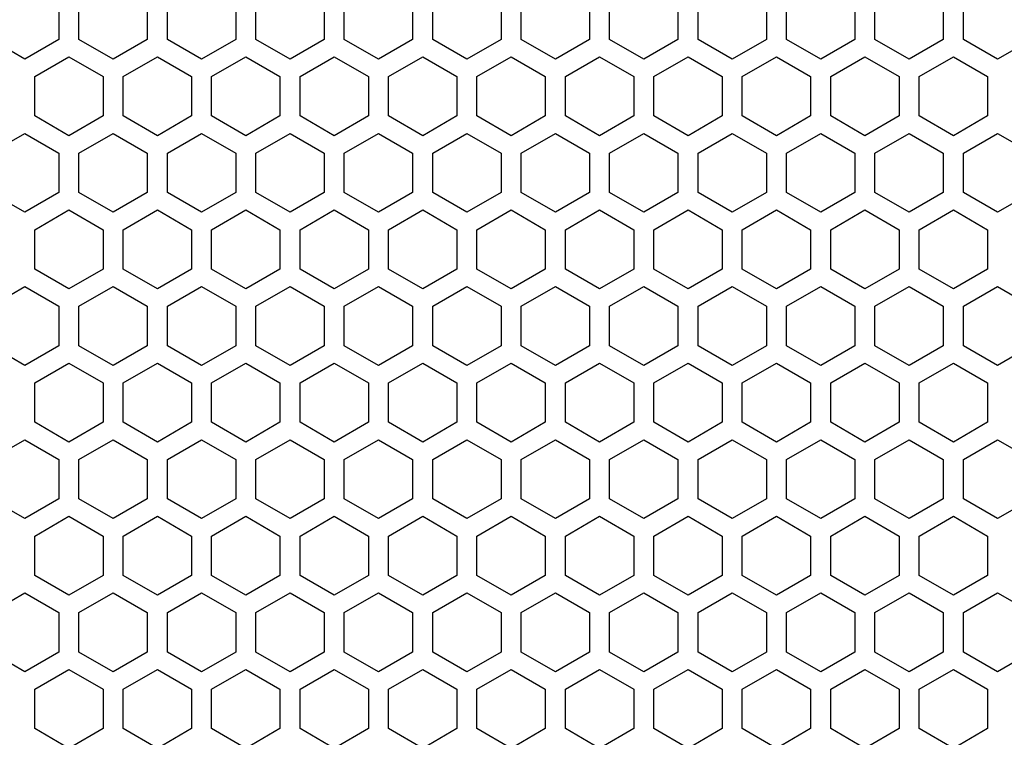
# Model space of a CAD drawing. Extents: x -1085 to 2274, y -767 to 1608.
# Drawn here: x 345 to 418, y 263 to 317 of the extents above; entities that cross this region are included whole.
import ezdxf

# ---------------------------------------------------------------- set-up
doc = ezdxf.new("R2010")
doc.units = 0
doc.layers.get('0').update_dxf_attribs({"linetype": 'CONTINUOUS'})

msp = doc.modelspace()

# ---------------------------------------------------------------- linework, layer by layer
at = {"color": 7}
for p, q in [((347.827026, 318.174805), (347.827026, 315.230347)), ((349.327026, 315.230347), (349.327026, 318.174805)), ((354.427124, 318.174805), (354.427124, 315.230347)), ((355.927124, 315.230347), (355.927124, 318.174805)), ((361.027222, 318.174805), (361.027222, 315.230347)), ((362.527222, 315.230347), (362.527222, 318.174805)), ((367.627075, 318.174805), (367.627075, 315.230347)), ((369.127075, 315.230347), (369.127075, 318.174805)), ((374.226929, 318.174805), (374.226929, 315.230347)), ((375.727173, 315.230347), (375.727173, 318.174805)), ((380.827271, 318.174805), (380.827271, 315.230347)), ((382.327026, 315.230347), (382.327026, 318.174805)), ((387.427124, 318.174805), (387.427124, 315.230347)), ((388.92688, 315.230347), (388.92688, 318.174805)), ((394.026978, 318.174805), (394.026978, 315.230347)), ((395.527222, 315.230347), (395.527222, 318.174805)), ((400.627075, 318.174805), (400.627075, 315.230347)), ((402.127075, 315.230347), (402.127075, 318.174805)), ((407.227173, 318.174805), (407.227173, 315.230347)), ((408.726929, 315.230347), (408.726929, 318.174805)), ((413.827026, 318.174805), (413.827026, 315.230347)), ((415.327026, 315.230347), (415.327026, 318.174805)), ((345.276978, 313.758057), (342.727173, 315.230347)), ((347.827026, 315.230347), (345.276978, 313.758057)), ((351.877075, 313.758057), (349.327026, 315.230347)), ((354.427124, 315.230347), (351.877075, 313.758057)), ((358.477173, 313.758057), (355.927124, 315.230347)), ((361.027222, 315.230347), (358.477173, 313.758057)), ((365.077026, 313.758057), (362.527222, 315.230347)), ((367.627075, 315.230347), (365.077026, 313.758057)), ((371.677124, 313.758057), (369.127075, 315.230347)), ((374.226929, 315.230347), (371.677124, 313.758057)), ((378.276978, 313.758057), (375.727173, 315.230347)), ((380.827271, 315.230347), (378.276978, 313.758057)), ((384.877075, 313.758057), (382.327026, 315.230347)), ((387.427124, 315.230347), (384.877075, 313.758057)), ((391.477173, 313.758057), (388.92688, 315.230347)), ((394.026978, 315.230347), (391.477173, 313.758057)), ((398.077026, 313.758057), (395.527222, 315.230347)), ((400.627075, 315.230347), (398.077026, 313.758057)), ((404.677124, 313.758057), (402.127075, 315.230347)), ((407.227173, 315.230347), (404.677124, 313.758057)), ((411.277222, 313.758057), (408.726929, 315.230347)), ((413.827026, 315.230347), (411.277222, 313.758057)), ((417.877075, 313.758057), (415.327026, 315.230347)), ((420.427124, 315.230347), (417.877075, 313.758057)), ((346.027222, 312.458984), (348.577026, 313.931274)), ((348.577026, 313.931274), (351.127075, 312.458984)), ((352.627075, 312.458984), (355.17688, 313.931274)), ((355.17688, 313.931274), (357.727173, 312.458984)), ((359.226929, 312.458984), (361.777222, 313.931274)), ((361.777222, 313.931274), (364.327026, 312.458984)), ((365.827271, 312.458984), (368.377075, 313.931274)), ((368.377075, 313.931274), (370.927124, 312.458984)), ((372.427124, 312.458984), (374.976929, 313.931274)), ((374.976929, 313.931274), (377.527222, 312.458984)), ((379.026978, 312.458984), (381.577026, 313.931274)), ((381.577026, 313.931274), (384.127075, 312.458984)), ((385.627075, 312.458984), (388.177124, 313.931274)), ((388.177124, 313.931274), (390.727173, 312.458984)), ((392.227173, 312.458984), (394.777222, 313.931274)), ((394.777222, 313.931274), (397.327026, 312.458984)), ((398.827026, 312.458984), (401.377075, 313.931274)), ((401.377075, 313.931274), (403.92688, 312.458984)), ((405.427124, 312.458984), (407.976929, 313.931274)), ((407.976929, 313.931274), (410.527222, 312.458984)), ((412.026978, 312.458984), (414.577271, 313.931274)), ((414.577271, 313.931274), (417.127075, 312.458984)), ((346.027222, 309.514526), (346.027222, 312.458984)), ((351.127075, 312.458984), (351.127075, 309.514526)), ((352.627075, 309.514526), (352.627075, 312.458984)), ((357.727173, 312.458984), (357.727173, 309.514526)), ((359.226929, 309.514526), (359.226929, 312.458984)), ((364.327026, 312.458984), (364.327026, 309.514526)), ((365.827271, 309.514526), (365.827271, 312.458984)), ((370.927124, 312.458984), (370.927124, 309.514526)), ((372.427124, 309.514526), (372.427124, 312.458984)), ((377.527222, 312.458984), (377.527222, 309.514526)), ((379.026978, 309.514526), (379.026978, 312.458984)), ((384.127075, 312.458984), (384.127075, 309.514526)), ((385.627075, 309.514526), (385.627075, 312.458984)), ((390.727173, 312.458984), (390.727173, 309.514526)), ((392.227173, 309.514526), (392.227173, 312.458984)), ((397.327026, 312.458984), (397.327026, 309.514526)), ((398.827026, 309.514526), (398.827026, 312.458984)), ((403.92688, 312.458984), (403.92688, 309.514526)), ((405.427124, 309.514526), (405.427124, 312.458984)), ((410.527222, 312.458984), (410.527222, 309.514526)), ((412.026978, 309.514526), (412.026978, 312.458984)), ((417.127075, 312.458984), (417.127075, 309.514526)), ((348.577026, 308.042358), (346.027222, 309.514526)), ((351.127075, 309.514526), (348.577026, 308.042358)), ((355.17688, 308.042358), (352.627075, 309.514526)), ((357.727173, 309.514526), (355.17688, 308.042358)), ((361.777222, 308.042358), (359.226929, 309.514526)), ((364.327026, 309.514526), (361.777222, 308.042358)), ((368.377075, 308.042358), (365.827271, 309.514526)), ((370.927124, 309.514526), (368.377075, 308.042358)), ((374.976929, 308.042358), (372.427124, 309.514526)), ((377.527222, 309.514526), (374.976929, 308.042358)), ((381.577026, 308.042358), (379.026978, 309.514526)), ((384.127075, 309.514526), (381.577026, 308.042358)), ((388.177124, 308.042358), (385.627075, 309.514526)), ((390.727173, 309.514526), (388.177124, 308.042358)), ((394.777222, 308.042358), (392.227173, 309.514526)), ((397.327026, 309.514526), (394.777222, 308.042358)), ((401.377075, 308.042358), (398.827026, 309.514526)), ((403.92688, 309.514526), (401.377075, 308.042358)), ((407.976929, 308.042358), (405.427124, 309.514526)), ((410.527222, 309.514526), (407.976929, 308.042358)), ((414.577271, 308.042358), (412.026978, 309.514526)), ((417.127075, 309.514526), (414.577271, 308.042358)), ((342.727173, 306.743286), (345.276978, 308.215576)), ((345.276978, 308.215576), (347.827026, 306.743286)), ((349.327026, 306.743286), (351.877075, 308.215576)), ((351.877075, 308.215576), (354.427124, 306.743286)), ((355.927124, 306.743286), (358.477173, 308.215576)), ((358.477173, 308.215576), (361.027222, 306.743286)), ((362.527222, 306.743286), (365.077026, 308.215576)), ((365.077026, 308.215576), (367.627075, 306.743286)), ((369.127075, 306.743286), (371.677124, 308.215576)), ((371.677124, 308.215576), (374.226929, 306.743286)), ((375.727173, 306.743286), (378.276978, 308.215576)), ((378.276978, 308.215576), (380.827271, 306.743286)), ((382.327026, 306.743286), (384.877075, 308.215576)), ((384.877075, 308.215576), (387.427124, 306.743286)), ((388.92688, 306.743286), (391.477173, 308.215576)), ((391.477173, 308.215576), (394.026978, 306.743286)), ((395.527222, 306.743286), (398.077026, 308.215576)), ((398.077026, 308.215576), (400.627075, 306.743286)), ((402.127075, 306.743286), (404.677124, 308.215576)), ((404.677124, 308.215576), (407.227173, 306.743286)), ((408.726929, 306.743286), (411.277222, 308.215576)), ((411.277222, 308.215576), (413.827026, 306.743286)), ((415.327026, 306.743286), (417.877075, 308.215576)), ((417.877075, 308.215576), (420.427124, 306.743286)), ((347.827026, 306.743286), (347.827026, 303.798706)), ((349.327026, 303.798706), (349.327026, 306.743286)), ((354.427124, 306.743286), (354.427124, 303.798706)), ((355.927124, 303.798706), (355.927124, 306.743286)), ((361.027222, 306.743286), (361.027222, 303.798706)), ((362.527222, 303.798706), (362.527222, 306.743286)), ((367.627075, 306.743286), (367.627075, 303.798706)), ((369.127075, 303.798706), (369.127075, 306.743286)), ((374.226929, 306.743286), (374.226929, 303.798706)), ((375.727173, 303.798706), (375.727173, 306.743286)), ((380.827271, 306.743286), (380.827271, 303.798706)), ((382.327026, 303.798706), (382.327026, 306.743286)), ((387.427124, 306.743286), (387.427124, 303.798706)), ((388.92688, 303.798706), (388.92688, 306.743286)), ((394.026978, 306.743286), (394.026978, 303.798706)), ((395.527222, 303.798706), (395.527222, 306.743286)), ((400.627075, 306.743286), (400.627075, 303.798706)), ((402.127075, 303.798706), (402.127075, 306.743286)), ((407.227173, 306.743286), (407.227173, 303.798706)), ((408.726929, 303.798706), (408.726929, 306.743286)), ((413.827026, 306.743286), (413.827026, 303.798706)), ((415.327026, 303.798706), (415.327026, 306.743286)), ((345.276978, 302.326538), (342.727173, 303.798706)), ((347.827026, 303.798706), (345.276978, 302.326538)), ((351.877075, 302.326538), (349.327026, 303.798706)), ((354.427124, 303.798706), (351.877075, 302.326538)), ((358.477173, 302.326538), (355.927124, 303.798706)), ((361.027222, 303.798706), (358.477173, 302.326538)), ((365.077026, 302.326538), (362.527222, 303.798706)), ((367.627075, 303.798706), (365.077026, 302.326538)), ((371.677124, 302.326538), (369.127075, 303.798706)), ((374.226929, 303.798706), (371.677124, 302.326538)), ((378.276978, 302.326538), (375.727173, 303.798706)), ((380.827271, 303.798706), (378.276978, 302.326538)), ((384.877075, 302.326538), (382.327026, 303.798706)), ((387.427124, 303.798706), (384.877075, 302.326538)), ((391.477173, 302.326538), (388.92688, 303.798706)), ((394.026978, 303.798706), (391.477173, 302.326538)), ((398.077026, 302.326538), (395.527222, 303.798706)), ((400.627075, 303.798706), (398.077026, 302.326538)), ((404.677124, 302.326538), (402.127075, 303.798706)), ((407.227173, 303.798706), (404.677124, 302.326538)), ((411.277222, 302.326538), (408.726929, 303.798706)), ((413.827026, 303.798706), (411.277222, 302.326538)), ((417.877075, 302.326538), (415.327026, 303.798706)), ((420.427124, 303.798706), (417.877075, 302.326538)), ((346.027222, 301.027466), (348.577026, 302.499756)), ((348.577026, 302.499756), (351.127075, 301.027466)), ((352.627075, 301.027466), (355.17688, 302.499756)), ((355.17688, 302.499756), (357.727173, 301.027466)), ((359.226929, 301.027466), (361.777222, 302.499756)), ((361.777222, 302.499756), (364.327026, 301.027466)), ((365.827271, 301.027466), (368.377075, 302.499756)), ((368.377075, 302.499756), (370.927124, 301.027466)), ((372.427124, 301.027466), (374.976929, 302.499756)), ((374.976929, 302.499756), (377.527222, 301.027466)), ((379.026978, 301.027466), (381.577026, 302.499756)), ((381.577026, 302.499756), (384.127075, 301.027466)), ((385.627075, 301.027466), (388.177124, 302.499756)), ((388.177124, 302.499756), (390.727173, 301.027466)), ((392.227173, 301.027466), (394.777222, 302.499756)), ((394.777222, 302.499756), (397.327026, 301.027466)), ((398.827026, 301.027466), (401.377075, 302.499756)), ((401.377075, 302.499756), (403.92688, 301.027466)), ((405.427124, 301.027466), (407.976929, 302.499756)), ((407.976929, 302.499756), (410.527222, 301.027466)), ((412.026978, 301.027466), (414.577271, 302.499756)), ((414.577271, 302.499756), (417.127075, 301.027466)), ((346.027222, 298.083008), (346.027222, 301.027466)), ((351.127075, 301.027466), (351.127075, 298.083008)), ((352.627075, 298.083008), (352.627075, 301.027466)), ((357.727173, 301.027466), (357.727173, 298.083008)), ((359.226929, 298.083008), (359.226929, 301.027466)), ((364.327026, 301.027466), (364.327026, 298.083008)), ((365.827271, 298.083008), (365.827271, 301.027466)), ((370.927124, 301.027466), (370.927124, 298.083008)), ((372.427124, 298.083008), (372.427124, 301.027466)), ((377.527222, 301.027466), (377.527222, 298.083008)), ((379.026978, 298.083008), (379.026978, 301.027466)), ((384.127075, 301.027466), (384.127075, 298.083008)), ((385.627075, 298.083008), (385.627075, 301.027466)), ((390.727173, 301.027466), (390.727173, 298.083008)), ((392.227173, 298.083008), (392.227173, 301.027466)), ((397.327026, 301.027466), (397.327026, 298.083008)), ((398.827026, 298.083008), (398.827026, 301.027466)), ((403.92688, 301.027466), (403.92688, 298.083008)), ((405.427124, 298.083008), (405.427124, 301.027466)), ((410.527222, 301.027466), (410.527222, 298.083008)), ((412.026978, 298.083008), (412.026978, 301.027466)), ((417.127075, 301.027466), (417.127075, 298.083008)), ((348.577026, 296.610718), (346.027222, 298.083008)), ((351.127075, 298.083008), (348.577026, 296.610718)), ((355.17688, 296.610718), (352.627075, 298.083008)), ((357.727173, 298.083008), (355.17688, 296.610718)), ((361.777222, 296.610718), (359.226929, 298.083008)), ((364.327026, 298.083008), (361.777222, 296.610718)), ((368.377075, 296.610718), (365.827271, 298.083008)), ((370.927124, 298.083008), (368.377075, 296.610718)), ((374.976929, 296.610718), (372.427124, 298.083008)), ((377.527222, 298.083008), (374.976929, 296.610718)), ((381.577026, 296.610718), (379.026978, 298.083008)), ((384.127075, 298.083008), (381.577026, 296.610718)), ((388.177124, 296.610718), (385.627075, 298.083008)), ((390.727173, 298.083008), (388.177124, 296.610718)), ((394.777222, 296.610718), (392.227173, 298.083008)), ((397.327026, 298.083008), (394.777222, 296.610718)), ((401.377075, 296.610718), (398.827026, 298.083008)), ((403.92688, 298.083008), (401.377075, 296.610718)), ((407.976929, 296.610718), (405.427124, 298.083008)), ((410.527222, 298.083008), (407.976929, 296.610718)), ((414.577271, 296.610718), (412.026978, 298.083008)), ((417.127075, 298.083008), (414.577271, 296.610718)), ((342.727173, 295.311646), (345.276978, 296.783936)), ((345.276978, 296.783936), (347.827026, 295.311646)), ((349.327026, 295.311646), (351.877075, 296.783936)), ((351.877075, 296.783936), (354.427124, 295.311646)), ((355.927124, 295.311646), (358.477173, 296.783936)), ((358.477173, 296.783936), (361.027222, 295.311646)), ((362.527222, 295.311646), (365.077026, 296.783936)), ((365.077026, 296.783936), (367.627075, 295.311646)), ((369.127075, 295.311646), (371.677124, 296.783936)), ((371.677124, 296.783936), (374.226929, 295.311646)), ((375.727173, 295.311646), (378.276978, 296.783936)), ((378.276978, 296.783936), (380.827271, 295.311646)), ((382.327026, 295.311646), (384.877075, 296.783936)), ((384.877075, 296.783936), (387.427124, 295.311646)), ((388.92688, 295.311646), (391.477173, 296.783936)), ((391.477173, 296.783936), (394.026978, 295.311646)), ((395.527222, 295.311646), (398.077026, 296.783936)), ((398.077026, 296.783936), (400.627075, 295.311646)), ((402.127075, 295.311646), (404.677124, 296.783936)), ((404.677124, 296.783936), (407.227173, 295.311646)), ((408.726929, 295.311646), (411.277222, 296.783936)), ((411.277222, 296.783936), (413.827026, 295.311646)), ((415.327026, 295.311646), (417.877075, 296.783936)), ((417.877075, 296.783936), (420.427124, 295.311646)), ((347.827026, 295.311646), (347.827026, 292.367188)), ((349.327026, 292.367188), (349.327026, 295.311646)), ((354.427124, 295.311646), (354.427124, 292.367188)), ((355.927124, 292.367188), (355.927124, 295.311646)), ((361.027222, 295.311646), (361.027222, 292.367188)), ((362.527222, 292.367188), (362.527222, 295.311646)), ((367.627075, 295.311646), (367.627075, 292.367188)), ((369.127075, 292.367188), (369.127075, 295.311646)), ((374.226929, 295.311646), (374.226929, 292.367188)), ((375.727173, 292.367188), (375.727173, 295.311646)), ((380.827271, 295.311646), (380.827271, 292.367188)), ((382.327026, 292.367188), (382.327026, 295.311646)), ((387.427124, 295.311646), (387.427124, 292.367188)), ((388.92688, 292.367188), (388.92688, 295.311646)), ((394.026978, 295.311646), (394.026978, 292.367188)), ((395.527222, 292.367188), (395.527222, 295.311646)), ((400.627075, 295.311646), (400.627075, 292.367188)), ((402.127075, 292.367188), (402.127075, 295.311646)), ((407.227173, 295.311646), (407.227173, 292.367188)), ((408.726929, 292.367188), (408.726929, 295.311646)), ((413.827026, 295.311646), (413.827026, 292.367188)), ((415.327026, 292.367188), (415.327026, 295.311646)), ((345.276978, 290.89502), (342.727173, 292.367188)), ((347.827026, 292.367188), (345.276978, 290.89502)), ((351.877075, 290.89502), (349.327026, 292.367188)), ((354.427124, 292.367188), (351.877075, 290.89502)), ((358.477173, 290.89502), (355.927124, 292.367188)), ((361.027222, 292.367188), (358.477173, 290.89502)), ((365.077026, 290.89502), (362.527222, 292.367188)), ((367.627075, 292.367188), (365.077026, 290.89502)), ((371.677124, 290.89502), (369.127075, 292.367188)), ((374.226929, 292.367188), (371.677124, 290.89502)), ((378.276978, 290.89502), (375.727173, 292.367188)), ((380.827271, 292.367188), (378.276978, 290.89502)), ((384.877075, 290.89502), (382.327026, 292.367188)), ((387.427124, 292.367188), (384.877075, 290.89502)), ((391.477173, 290.89502), (388.92688, 292.367188)), ((394.026978, 292.367188), (391.477173, 290.89502)), ((398.077026, 290.89502), (395.527222, 292.367188)), ((400.627075, 292.367188), (398.077026, 290.89502)), ((404.677124, 290.89502), (402.127075, 292.367188)), ((407.227173, 292.367188), (404.677124, 290.89502)), ((411.277222, 290.89502), (408.726929, 292.367188)), ((413.827026, 292.367188), (411.277222, 290.89502)), ((417.877075, 290.89502), (415.327026, 292.367188)), ((420.427124, 292.367188), (417.877075, 290.89502)), ((346.027222, 289.595947), (348.577026, 291.068237)), ((348.577026, 291.068237), (351.127075, 289.595947)), ((352.627075, 289.595947), (355.17688, 291.068237)), ((355.17688, 291.068237), (357.727173, 289.595947)), ((359.226929, 289.595947), (361.777222, 291.068237)), ((361.777222, 291.068237), (364.327026, 289.595947)), ((365.827271, 289.595947), (368.377075, 291.068237)), ((368.377075, 291.068237), (370.927124, 289.595947)), ((372.427124, 289.595947), (374.976929, 291.068237)), ((374.976929, 291.068237), (377.527222, 289.595947)), ((379.026978, 289.595947), (381.577026, 291.068237)), ((381.577026, 291.068237), (384.127075, 289.595947)), ((385.627075, 289.595947), (388.177124, 291.068237)), ((388.177124, 291.068237), (390.727173, 289.595947)), ((392.227173, 289.595947), (394.777222, 291.068237)), ((394.777222, 291.068237), (397.327026, 289.595947)), ((398.827026, 289.595947), (401.377075, 291.068237)), ((401.377075, 291.068237), (403.92688, 289.595947)), ((405.427124, 289.595947), (407.976929, 291.068237)), ((407.976929, 291.068237), (410.527222, 289.595947)), ((412.026978, 289.595947), (414.577271, 291.068237)), ((414.577271, 291.068237), (417.127075, 289.595947)), ((346.027222, 286.651489), (346.027222, 289.595947)), ((351.127075, 289.595947), (351.127075, 286.651489)), ((352.627075, 286.651489), (352.627075, 289.595947)), ((357.727173, 289.595947), (357.727173, 286.651489)), ((359.226929, 286.651489), (359.226929, 289.595947)), ((364.327026, 289.595947), (364.327026, 286.651489)), ((365.827271, 286.651489), (365.827271, 289.595947)), ((370.927124, 289.595947), (370.927124, 286.651489)), ((372.427124, 286.651489), (372.427124, 289.595947)), ((377.527222, 289.595947), (377.527222, 286.651489)), ((379.026978, 286.651489), (379.026978, 289.595947)), ((384.127075, 289.595947), (384.127075, 286.651489)), ((385.627075, 286.651489), (385.627075, 289.595947)), ((390.727173, 289.595947), (390.727173, 286.651489)), ((392.227173, 286.651489), (392.227173, 289.595947)), ((397.327026, 289.595947), (397.327026, 286.651489)), ((398.827026, 286.651489), (398.827026, 289.595947)), ((403.92688, 289.595947), (403.92688, 286.651489)), ((405.427124, 286.651489), (405.427124, 289.595947)), ((410.527222, 289.595947), (410.527222, 286.651489)), ((412.026978, 286.651489), (412.026978, 289.595947)), ((417.127075, 289.595947), (417.127075, 286.651489)), ((348.577026, 285.179199), (346.027222, 286.651489)), ((351.127075, 286.651489), (348.577026, 285.179199)), ((355.17688, 285.179199), (352.627075, 286.651489)), ((357.727173, 286.651489), (355.17688, 285.179199)), ((361.777222, 285.179199), (359.226929, 286.651489)), ((364.327026, 286.651489), (361.777222, 285.179199)), ((368.377075, 285.179199), (365.827271, 286.651489)), ((370.927124, 286.651489), (368.377075, 285.179199)), ((374.976929, 285.179199), (372.427124, 286.651489)), ((377.527222, 286.651489), (374.976929, 285.179199)), ((381.577026, 285.179199), (379.026978, 286.651489)), ((384.127075, 286.651489), (381.577026, 285.179199)), ((388.177124, 285.179199), (385.627075, 286.651489)), ((390.727173, 286.651489), (388.177124, 285.179199)), ((394.777222, 285.179199), (392.227173, 286.651489)), ((397.327026, 286.651489), (394.777222, 285.179199)), ((401.377075, 285.179199), (398.827026, 286.651489)), ((403.92688, 286.651489), (401.377075, 285.179199)), ((407.976929, 285.179199), (405.427124, 286.651489)), ((410.527222, 286.651489), (407.976929, 285.179199)), ((414.577271, 285.179199), (412.026978, 286.651489)), ((417.127075, 286.651489), (414.577271, 285.179199)), ((342.727173, 283.880127), (345.276978, 285.352417)), ((345.276978, 285.352417), (347.827026, 283.880127)), ((349.327026, 283.880127), (351.877075, 285.352417)), ((351.877075, 285.352417), (354.427124, 283.880127)), ((355.927124, 283.880127), (358.477173, 285.352417)), ((358.477173, 285.352417), (361.027222, 283.880127)), ((362.527222, 283.880127), (365.077026, 285.352417)), ((365.077026, 285.352417), (367.627075, 283.880127)), ((369.127075, 283.880127), (371.677124, 285.352417)), ((371.677124, 285.352417), (374.226929, 283.880127)), ((375.727173, 283.880127), (378.276978, 285.352417)), ((378.276978, 285.352417), (380.827271, 283.880127)), ((382.327026, 283.880127), (384.877075, 285.352417)), ((384.877075, 285.352417), (387.427124, 283.880127)), ((388.92688, 283.880127), (391.477173, 285.352417)), ((391.477173, 285.352417), (394.026978, 283.880127)), ((395.527222, 283.880127), (398.077026, 285.352417)), ((398.077026, 285.352417), (400.627075, 283.880127)), ((402.127075, 283.880127), (404.677124, 285.352417)), ((404.677124, 285.352417), (407.227173, 283.880127)), ((408.726929, 283.880127), (411.277222, 285.352417)), ((411.277222, 285.352417), (413.827026, 283.880127)), ((415.327026, 283.880127), (417.877075, 285.352417)), ((417.877075, 285.352417), (420.427124, 283.880127)), ((347.827026, 283.880127), (347.827026, 280.935669)), ((349.327026, 280.935669), (349.327026, 283.880127)), ((354.427124, 283.880127), (354.427124, 280.935669)), ((355.927124, 280.935669), (355.927124, 283.880127)), ((361.027222, 283.880127), (361.027222, 280.935669)), ((362.527222, 280.935669), (362.527222, 283.880127)), ((367.627075, 283.880127), (367.627075, 280.935669)), ((369.127075, 280.935669), (369.127075, 283.880127)), ((374.226929, 283.880127), (374.226929, 280.935669)), ((375.727173, 280.935669), (375.727173, 283.880127)), ((380.827271, 283.880127), (380.827271, 280.935669)), ((382.327026, 280.935669), (382.327026, 283.880127)), ((387.427124, 283.880127), (387.427124, 280.935669)), ((388.92688, 280.935669), (388.92688, 283.880127)), ((394.026978, 283.880127), (394.026978, 280.935669)), ((395.527222, 280.935669), (395.527222, 283.880127)), ((400.627075, 283.880127), (400.627075, 280.935669)), ((402.127075, 280.935669), (402.127075, 283.880127)), ((407.227173, 283.880127), (407.227173, 280.935669)), ((408.726929, 280.935669), (408.726929, 283.880127)), ((413.827026, 283.880127), (413.827026, 280.935669)), ((415.327026, 280.935669), (415.327026, 283.880127)), ((345.276978, 279.463501), (342.727173, 280.935669)), ((347.827026, 280.935669), (345.276978, 279.463501)), ((351.877075, 279.463501), (349.327026, 280.935669)), ((354.427124, 280.935669), (351.877075, 279.463501)), ((358.477173, 279.463501), (355.927124, 280.935669)), ((361.027222, 280.935669), (358.477173, 279.463501)), ((365.077026, 279.463501), (362.527222, 280.935669)), ((367.627075, 280.935669), (365.077026, 279.463501)), ((371.677124, 279.463501), (369.127075, 280.935669)), ((374.226929, 280.935669), (371.677124, 279.463501)), ((378.276978, 279.463501), (375.727173, 280.935669)), ((380.827271, 280.935669), (378.276978, 279.463501)), ((384.877075, 279.463501), (382.327026, 280.935669)), ((387.427124, 280.935669), (384.877075, 279.463501)), ((391.477173, 279.463501), (388.92688, 280.935669)), ((394.026978, 280.935669), (391.477173, 279.463501)), ((398.077026, 279.463501), (395.527222, 280.935669)), ((400.627075, 280.935669), (398.077026, 279.463501)), ((404.677124, 279.463501), (402.127075, 280.935669)), ((407.227173, 280.935669), (404.677124, 279.463501)), ((411.277222, 279.463501), (408.726929, 280.935669)), ((413.827026, 280.935669), (411.277222, 279.463501)), ((417.877075, 279.463501), (415.327026, 280.935669)), ((420.427124, 280.935669), (417.877075, 279.463501)), ((346.027222, 278.164429), (348.577026, 279.636719)), ((348.577026, 279.636719), (351.127075, 278.164429)), ((352.627075, 278.164429), (355.17688, 279.636719)), ((355.17688, 279.636719), (357.727173, 278.164429)), ((359.226929, 278.164429), (361.777222, 279.636719)), ((361.777222, 279.636719), (364.327026, 278.164429)), ((365.827271, 278.164429), (368.377075, 279.636719)), ((368.377075, 279.636719), (370.927124, 278.164429)), ((372.427124, 278.164429), (374.976929, 279.636719)), ((374.976929, 279.636719), (377.527222, 278.164429)), ((379.026978, 278.164429), (381.577026, 279.636719)), ((381.577026, 279.636719), (384.127075, 278.164429)), ((385.627075, 278.164429), (388.177124, 279.636719)), ((388.177124, 279.636719), (390.727173, 278.164429)), ((392.227173, 278.164429), (394.777222, 279.636719)), ((394.777222, 279.636719), (397.327026, 278.164429)), ((398.827026, 278.164429), (401.377075, 279.636719)), ((401.377075, 279.636719), (403.92688, 278.164429)), ((405.427124, 278.164429), (407.976929, 279.636719)), ((407.976929, 279.636719), (410.527222, 278.164429)), ((412.026978, 278.164429), (414.577271, 279.636719)), ((414.577271, 279.636719), (417.127075, 278.164429)), ((346.027222, 275.219971), (346.027222, 278.164429)), ((351.127075, 278.164429), (351.127075, 275.219971)), ((352.627075, 275.219971), (352.627075, 278.164429)), ((357.727173, 278.164429), (357.727173, 275.219971)), ((359.226929, 275.219971), (359.226929, 278.164429)), ((364.327026, 278.164429), (364.327026, 275.219971)), ((365.827271, 275.219971), (365.827271, 278.164429)), ((370.927124, 278.164429), (370.927124, 275.219971)), ((372.427124, 275.219971), (372.427124, 278.164429)), ((377.527222, 278.164429), (377.527222, 275.219971)), ((379.026978, 275.219971), (379.026978, 278.164429)), ((384.127075, 278.164429), (384.127075, 275.219971)), ((385.627075, 275.219971), (385.627075, 278.164429)), ((390.727173, 278.164429), (390.727173, 275.219971)), ((392.227173, 275.219971), (392.227173, 278.164429)), ((397.327026, 278.164429), (397.327026, 275.219971)), ((398.827026, 275.219971), (398.827026, 278.164429)), ((403.92688, 278.164429), (403.92688, 275.219971)), ((405.427124, 275.219971), (405.427124, 278.164429)), ((410.527222, 278.164429), (410.527222, 275.219971)), ((412.026978, 275.219971), (412.026978, 278.164429)), ((417.127075, 278.164429), (417.127075, 275.219971)), ((348.577026, 273.747681), (346.027222, 275.219971)), ((351.127075, 275.219971), (348.577026, 273.747681)), ((355.17688, 273.747681), (352.627075, 275.219971)), ((357.727173, 275.219971), (355.17688, 273.747681)), ((361.777222, 273.747681), (359.226929, 275.219971)), ((364.327026, 275.219971), (361.777222, 273.747681)), ((368.377075, 273.747681), (365.827271, 275.219971)), ((370.927124, 275.219971), (368.377075, 273.747681)), ((374.976929, 273.747681), (372.427124, 275.219971)), ((377.527222, 275.219971), (374.976929, 273.747681)), ((381.577026, 273.747681), (379.026978, 275.219971)), ((384.127075, 275.219971), (381.577026, 273.747681)), ((388.177124, 273.747681), (385.627075, 275.219971)), ((390.727173, 275.219971), (388.177124, 273.747681)), ((394.777222, 273.747681), (392.227173, 275.219971)), ((397.327026, 275.219971), (394.777222, 273.747681)), ((401.377075, 273.747681), (398.827026, 275.219971)), ((403.92688, 275.219971), (401.377075, 273.747681)), ((407.976929, 273.747681), (405.427124, 275.219971)), ((410.527222, 275.219971), (407.976929, 273.747681)), ((414.577271, 273.747681), (412.026978, 275.219971)), ((417.127075, 275.219971), (414.577271, 273.747681)), ((342.727173, 272.448608), (345.276978, 273.920898)), ((345.276978, 273.920898), (347.827026, 272.448608)), ((349.327026, 272.448608), (351.877075, 273.920898)), ((351.877075, 273.920898), (354.427124, 272.448608)), ((355.927124, 272.448608), (358.477173, 273.920898)), ((358.477173, 273.920898), (361.027222, 272.448608)), ((362.527222, 272.448608), (365.077026, 273.920898)), ((365.077026, 273.920898), (367.627075, 272.448608)), ((369.127075, 272.448608), (371.677124, 273.920898)), ((371.677124, 273.920898), (374.226929, 272.448608)), ((375.727173, 272.448608), (378.276978, 273.920898)), ((378.276978, 273.920898), (380.827271, 272.448608)), ((382.327026, 272.448608), (384.877075, 273.920898)), ((384.877075, 273.920898), (387.427124, 272.448608)), ((388.92688, 272.448608), (391.477173, 273.920898)), ((391.477173, 273.920898), (394.026978, 272.448608)), ((395.527222, 272.448608), (398.077026, 273.920898)), ((398.077026, 273.920898), (400.627075, 272.448608)), ((402.127075, 272.448608), (404.677124, 273.920898)), ((404.677124, 273.920898), (407.227173, 272.448608)), ((408.726929, 272.448608), (411.277222, 273.920898)), ((411.277222, 273.920898), (413.827026, 272.448608)), ((415.327026, 272.448608), (417.877075, 273.920898)), ((417.877075, 273.920898), (420.427124, 272.448608)), ((347.827026, 272.448608), (347.827026, 269.50415)), ((349.327026, 269.50415), (349.327026, 272.448608)), ((354.427124, 272.448608), (354.427124, 269.50415)), ((355.927124, 269.50415), (355.927124, 272.448608)), ((361.027222, 272.448608), (361.027222, 269.50415)), ((362.527222, 269.50415), (362.527222, 272.448608)), ((367.627075, 272.448608), (367.627075, 269.50415)), ((369.127075, 269.50415), (369.127075, 272.448608)), ((374.226929, 272.448608), (374.226929, 269.50415)), ((375.727173, 269.50415), (375.727173, 272.448608)), ((380.827271, 272.448608), (380.827271, 269.50415)), ((382.327026, 269.50415), (382.327026, 272.448608)), ((387.427124, 272.448608), (387.427124, 269.50415)), ((388.92688, 269.50415), (388.92688, 272.448608)), ((394.026978, 272.448608), (394.026978, 269.50415)), ((395.527222, 269.50415), (395.527222, 272.448608)), ((400.627075, 272.448608), (400.627075, 269.50415)), ((402.127075, 269.50415), (402.127075, 272.448608)), ((407.227173, 272.448608), (407.227173, 269.50415)), ((408.726929, 269.50415), (408.726929, 272.448608)), ((413.827026, 272.448608), (413.827026, 269.50415)), ((415.327026, 269.50415), (415.327026, 272.448608)), ((345.276978, 268.031982), (342.727173, 269.50415)), ((347.827026, 269.50415), (345.276978, 268.031982)), ((351.877075, 268.031982), (349.327026, 269.50415)), ((354.427124, 269.50415), (351.877075, 268.031982)), ((358.477173, 268.031982), (355.927124, 269.50415)), ((361.027222, 269.50415), (358.477173, 268.031982)), ((365.077026, 268.031982), (362.527222, 269.50415)), ((367.627075, 269.50415), (365.077026, 268.031982)), ((371.677124, 268.031982), (369.127075, 269.50415)), ((374.226929, 269.50415), (371.677124, 268.031982)), ((378.276978, 268.031982), (375.727173, 269.50415)), ((380.827271, 269.50415), (378.276978, 268.031982)), ((384.877075, 268.031982), (382.327026, 269.50415)), ((387.427124, 269.50415), (384.877075, 268.031982)), ((391.477173, 268.031982), (388.92688, 269.50415)), ((394.026978, 269.50415), (391.477173, 268.031982)), ((398.077026, 268.031982), (395.527222, 269.50415)), ((400.627075, 269.50415), (398.077026, 268.031982)), ((404.677124, 268.031982), (402.127075, 269.50415)), ((407.227173, 269.50415), (404.677124, 268.031982)), ((411.277222, 268.031982), (408.726929, 269.50415)), ((413.827026, 269.50415), (411.277222, 268.031982)), ((417.877075, 268.031982), (415.327026, 269.50415)), ((420.427124, 269.50415), (417.877075, 268.031982)), ((346.027222, 266.73291), (348.577026, 268.2052)), ((348.577026, 268.2052), (351.127075, 266.73291)), ((352.627075, 266.73291), (355.17688, 268.2052)), ((355.17688, 268.2052), (357.727173, 266.73291)), ((359.226929, 266.73291), (361.777222, 268.2052)), ((361.777222, 268.2052), (364.327026, 266.73291)), ((365.827271, 266.73291), (368.377075, 268.2052)), ((368.377075, 268.2052), (370.927124, 266.73291)), ((372.427124, 266.73291), (374.976929, 268.2052)), ((374.976929, 268.2052), (377.527222, 266.73291)), ((379.026978, 266.73291), (381.577026, 268.2052)), ((381.577026, 268.2052), (384.127075, 266.73291)), ((385.627075, 266.73291), (388.177124, 268.2052)), ((388.177124, 268.2052), (390.727173, 266.73291)), ((392.227173, 266.73291), (394.777222, 268.2052)), ((394.777222, 268.2052), (397.327026, 266.73291)), ((398.827026, 266.73291), (401.377075, 268.2052)), ((401.377075, 268.2052), (403.92688, 266.73291)), ((405.427124, 266.73291), (407.976929, 268.2052)), ((407.976929, 268.2052), (410.527222, 266.73291)), ((412.026978, 266.73291), (414.577271, 268.2052)), ((414.577271, 268.2052), (417.127075, 266.73291)), ((346.027222, 263.78833), (346.027222, 266.73291)), ((351.127075, 266.73291), (351.127075, 263.78833)), ((352.627075, 263.78833), (352.627075, 266.73291)), ((357.727173, 266.73291), (357.727173, 263.78833)), ((359.226929, 263.78833), (359.226929, 266.73291)), ((364.327026, 266.73291), (364.327026, 263.78833)), ((365.827271, 263.78833), (365.827271, 266.73291)), ((370.927124, 266.73291), (370.927124, 263.78833)), ((372.427124, 263.78833), (372.427124, 266.73291)), ((377.527222, 266.73291), (377.527222, 263.78833)), ((379.026978, 263.78833), (379.026978, 266.73291)), ((384.127075, 266.73291), (384.127075, 263.78833)), ((385.627075, 263.78833), (385.627075, 266.73291)), ((390.727173, 266.73291), (390.727173, 263.78833)), ((392.227173, 263.78833), (392.227173, 266.73291)), ((397.327026, 266.73291), (397.327026, 263.78833)), ((398.827026, 263.78833), (398.827026, 266.73291)), ((403.92688, 266.73291), (403.92688, 263.78833)), ((405.427124, 263.78833), (405.427124, 266.73291)), ((410.527222, 266.73291), (410.527222, 263.78833)), ((412.026978, 263.78833), (412.026978, 266.73291)), ((417.127075, 266.73291), (417.127075, 263.78833)), ((348.577026, 262.316162), (346.027222, 263.78833)), ((351.127075, 263.78833), (348.577026, 262.316162)), ((355.17688, 262.316162), (352.627075, 263.78833)), ((357.727173, 263.78833), (355.17688, 262.316162)), ((361.777222, 262.316162), (359.226929, 263.78833)), ((364.327026, 263.78833), (361.777222, 262.316162)), ((368.377075, 262.316162), (365.827271, 263.78833)), ((370.927124, 263.78833), (368.377075, 262.316162)), ((374.976929, 262.316162), (372.427124, 263.78833)), ((377.527222, 263.78833), (374.976929, 262.316162)), ((381.577026, 262.316162), (379.026978, 263.78833)), ((384.127075, 263.78833), (381.577026, 262.316162)), ((388.177124, 262.316162), (385.627075, 263.78833)), ((390.727173, 263.78833), (388.177124, 262.316162)), ((394.777222, 262.316162), (392.227173, 263.78833)), ((397.327026, 263.78833), (394.777222, 262.316162)), ((401.377075, 262.316162), (398.827026, 263.78833)), ((403.92688, 263.78833), (401.377075, 262.316162)), ((407.976929, 262.316162), (405.427124, 263.78833)), ((410.527222, 263.78833), (407.976929, 262.316162)), ((414.577271, 262.316162), (412.026978, 263.78833)), ((417.127075, 263.78833), (414.577271, 262.316162))]:
    msp.add_line(p, q, dxfattribs=at)

doc.saveas('drawing.dxf')
